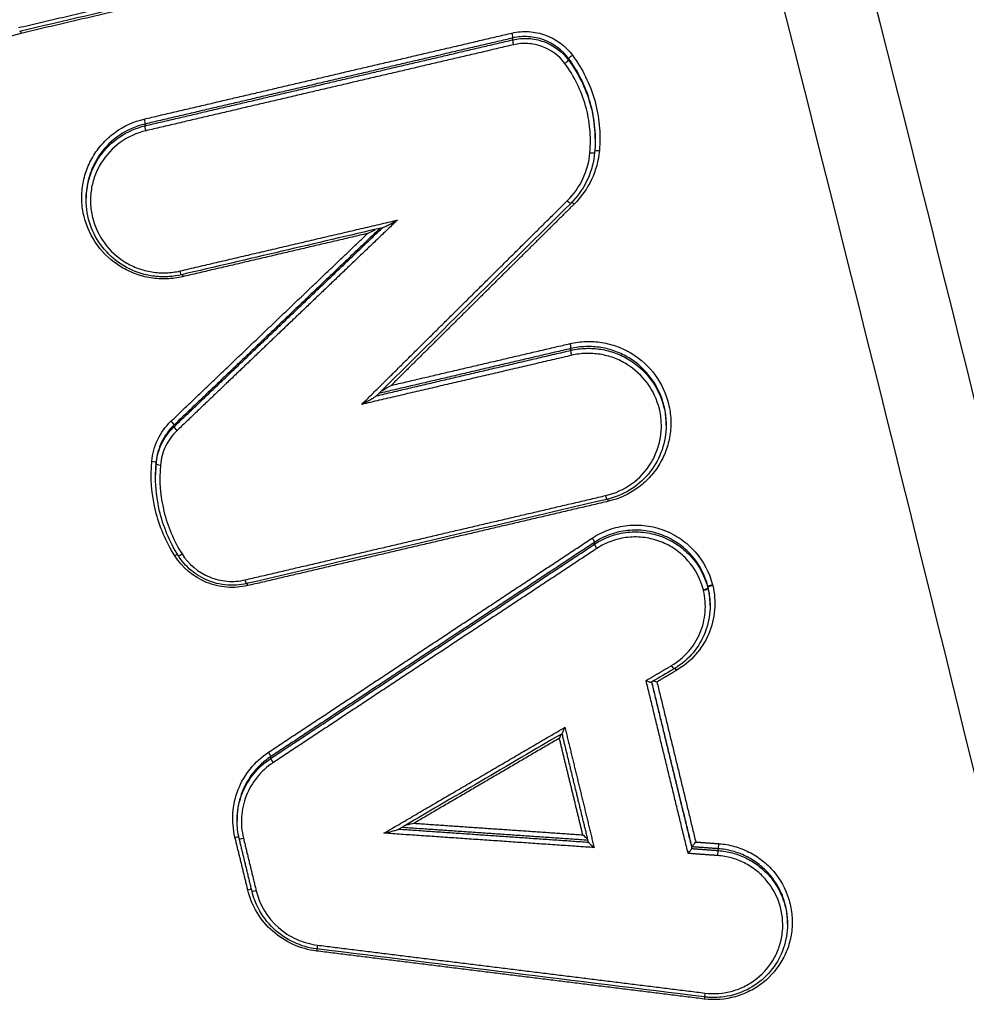
# Model space of a CAD drawing. Units: millimetres. Extents: x -1722 to 1722, y -2583 to 1944.
# Drawn here: x 110 to 131, y -242 to -220 of the extents above; entities that cross this region are included whole.
import ezdxf

# ---------------------------------------------------------------- set-up
doc = ezdxf.new("R2010")
doc.units = ezdxf.units.MM
doc.header["$LTSCALE"] = 20
doc.linetypes.add('HIDDEN', pattern=[9.525, 6.35, -3.175])
for name, color, linetype in [('2d', 230, 'Continuous'), ('EN16630-TrainingSpace', 20, 'HIDDEN'), ('EN16630-TrainingSpace_Hatch', 20, 'HIDDEN')]:
    doc.layers.add(name, color=color, linetype=linetype)

msp = doc.modelspace()

# ---------------------------------------------------------------- hatches: boundary and pattern name
at = {"layer": 'EN16630-TrainingSpace_Hatch'}
h = msp.add_hatch(dxfattribs=at)
h.set_pattern_fill('ANSI31', color=256, scale=100)
h.paths.add_polyline_path([(-1000, -319.495, 1), (1000, -319.495, 1)])

# ---------------------------------------------------------------- linework, layer by layer
at = {"layer": '2d'}
for p, q in [((121.133, -220.521), (121.133, -220.481)), ((122.365, -220.971), (122.365, -220.933)), ((113.013, -222.419), (113.013, -222.38)), ((122.952, -222.708), (122.952, -222.706)), ((111.709, -224.055), (111.709, -224.015)), ((122.415, -227.377), (122.415, -227.338)), ((113.649, -229.067), (113.649, -229.027)), ((124.519, -229.031), (124.519, -228.993)), ((113.254, -229.888), (113.254, -229.848)), ((113.242, -230.149), (113.242, -230.129)), ((122.937, -231.657), (122.937, -231.617)), ((125.443, -232.631), (125.443, -232.593)), ((125.446, -232.644), (125.446, -232.606)), ((125.49, -233.019), (125.49, -232.981)), ((115.786, -236.386), (115.786, -236.347)), ((115.043, -237.765), (115.043, -237.725)), ((125.089, -238.377), (125.089, -238.339)), ((125.672, -238.42), (125.672, -238.381)), ((127.2, -240.049), (127.2, -240.011))]:
    msp.add_line(p, q, dxfattribs=at)
at = {"layer": '2d', "extrusion": (0, 0, -1)}
for centre, major_axis, ratio, start_param, end_param in [((110.266, -220.393), (-0.0228, 0.0974), 0.069258, 0.92156, 1.452677), ((121.157, -220.617), (-0.0227, 0.0974), 0.073075, 4.595165, 6.155619), ((122.445, -220.874), (0.0803, 0.0596), 0.07869, 3.21948, 4.826096), ((113.036, -222.516), (-0.0228, 0.0974), 0.070232, 4.594498, 6.155646), ((123.04, -222.981), (-0.0996, 0.009), 0.133971, 0.251806, 1.603605), ((122.483, -224.162), (-0.0704, 0.0711), 0.123632, 0.763318, 1.50944), ((113.789, -225.611), (-0.0228, 0.0974), 0.070496, 3.141593, 4.59456), ((113.836, -225.765), (-0.0228, 0.0974), 0.070508, 0.92151, 1.45297), ((122.391, -227.241), (-0.0227, 0.0974), 0.073503, 1.453673, 3.014023), ((122.438, -227.474), (-0.0227, 0.0974), 0.073524, 4.59527, 6.155615), ((113.579, -228.956), (-0.0691, 0.0723), 0.120197, 1.504952, 3.047009), ((113.155, -229.839), (-0.0996, 0.0087), 0.133553, 1.600476, 3.130265), ((123.191, -230.57), (-0.0227, 0.0974), 0.073788, 3.141593, 4.595332), ((122.881, -231.535), (-0.0552, 0.0834), 0.109579, 1.486569, 3.03242), ((113.662, -231.924), (0.0846, 0.0533), 0.088798, -1.466119, -0.669996), ((115.228, -232.431), (-0.0228, 0.0974), 0.071, 3.141593, 4.594678), ((125.346, -232.655), (0.0971, 0.024), 0.115956, 0.031314, 1.646446), ((125.349, -232.667), (0.0972, 0.0236), 0.116254, 0.030807, 1.645983), ((124.644, -234.322), (-0.0508, 0.0861), 0.105726, 3.141593, 4.623006), ((115.73, -236.264), (-0.0552, 0.0834), 0.107443, 1.485143, 3.032446), ((114.993, -238.14), (0.0972, 0.0236), 0.117135, -1.499284, -0.426504), ((125.665, -238.519), (0.0073, 0.0997), 0.036427, 4.578623, 6.152497), ((115.47, -239.299), (0.0972, 0.0236), 0.117094, 1.642482, 3.141593), ((116.797, -240.653), (0.0123, 0.0992), 0.026415, 0.936204, 1.435756), ((125.356, -241.711), (0.0123, 0.0992), 0.029481, 0.936383, 1.435378)]:
    msp.add_ellipse(centre, major_axis=major_axis, ratio=ratio, start_param=start_param, end_param=end_param, dxfattribs=at)
at = {"layer": '2d'}
for centre, major_axis, ratio, start_param, end_param in [((121.11, -220.385), (-0.0228, 0.0974), 0.073054, 3.269158, 4.829618), ((122.284, -221.03), (0.0803, 0.0596), 0.078721, 4.598725, 6.205298), ((112.99, -222.283), (-0.0228, 0.0974), 0.070212, 3.269132, 4.830285), ((122.841, -223.001), (-0.0996, 0.009), 0.133965, 1.538055, 3.141593), ((122.341, -224.061), (-0.0704, 0.0711), 0.123599, 1.632185, 3.141593), ((113.718, -229.138), (-0.0691, 0.0723), 0.120236, 0.094584, 1.636602), ((113.354, -229.896), (-0.0996, 0.0087), 0.13356, 0.011328, 1.54104), ((123.238, -230.723), (-0.0227, 0.0974), 0.073799, -1.453742, -0.920387), ((122.993, -231.739), (-0.0552, 0.0834), 0.109616, 0.109173, 1.654998), ((113.831, -231.859), (0.0846, 0.0533), 0.088763, 3.141593, 4.607656), ((115.275, -232.585), (-0.0228, 0.0974), 0.071012, -1.453088, -0.921489), ((125.54, -232.57), (0.0972, 0.0236), 0.116239, 1.495563, 3.1107), ((125.543, -232.582), (0.0972, 0.0236), 0.116239, 1.495547, 3.110786), ((124.747, -234.453), (-0.0508, 0.0861), 0.105754, -1.48143, -0.852944), ((115.841, -236.469), (-0.0552, 0.0834), 0.10748, 0.109147, 1.656425), ((115.187, -238.134), (0.0972, 0.0236), 0.117118, 3.11074, 4.640803), ((125.678, -238.282), (0.0073, 0.0997), 0.036427, 3.272281, 4.846155), ((115.276, -239.305), (0.0972, 0.0236), 0.117111, 0.440855, 1.499184), ((116.821, -240.495), (0.0123, 0.0992), 0.026428, 1.705838, 3.141593), ((125.38, -241.554), (0.0123, 0.0992), 0.029495, 1.706217, 3.141593)]:
    msp.add_ellipse(centre, major_axis=major_axis, ratio=ratio, start_param=start_param, end_param=end_param, dxfattribs=at)
for points, knots in [([(146.715, -295.921), (146.53, -294.045), (146.179, -292.256), (145.441, -288.781), (145.055, -287.079), (143.912, -281.947), (143.146, -278.526), (140.83, -268.269), (139.262, -261.436), (134.447, -240.967), (131.11, -227.358), (120.652, -186.639), (113.02, -159.673), (100.735, -119.451), (96.496, -106.077), (90.986, -89.426), (89.874, -86.099), (88.191, -81.114), (87.628, -79.454), (86.496, -76.135), (85.924, -74.473), (84.196, -69.497), (83.026, -66.184), (81.534, -62.052), (81.234, -61.226), (80.631, -59.575), (80.331, -58.751), (79.403, -56.268), (78.74, -54.603), (77.252, -51.315), (76.432, -49.702), (74.55, -46.587), (73.486, -45.087), (71.056, -42.263), (69.719, -40.965), (66.81, -38.673), (65.264, -37.684), (62.756, -36.401), (61.886, -36.021), (60.183, -35.347), (59.319, -35.04), (56.688, -34.22), (54.903, -33.82), (49.508, -32.906), (45.943, -32.683), (35.352, -32.013), (28.281, -31.68), (15.996, -31.278), (10.777, -31.16), (5.558, -31.095)], [0, 0, 0, 0, 0.015625, 0.015625, 0.03125, 0.03125, 0.0625, 0.0625, 0.125, 0.125, 0.25, 0.25, 0.5, 0.5, 0.625, 0.625, 0.65625, 0.65625, 0.671875, 0.671875, 0.6875, 0.6875, 0.71875, 0.71875, 0.7265625, 0.7265625, 0.734375, 0.734375, 0.75, 0.75, 0.765625, 0.765625, 0.78125, 0.78125, 0.796875, 0.796875, 0.8125, 0.8125, 0.8203125, 0.8203125, 0.828125, 0.828125, 0.84375, 0.84375, 0.875, 0.875, 0.9375, 0.9375, 0.9836297, 0.9836297, 0.9836297, 0.9836297]), ([(0, -33.045), (7.052, -33.081), (14.101, -33.215), (28.197, -33.677), (35.244, -34.008), (45.802, -34.676), (49.314, -34.9), (54.499, -35.778), (56.196, -36.16), (58.673, -36.932), (59.49, -37.222), (61.107, -37.862), (61.902, -38.21), (64.223, -39.396), (65.672, -40.324), (68.359, -42.438), (69.607, -43.647), (71.879, -46.284), (72.879, -47.689), (74.666, -50.644), (75.455, -52.192), (76.897, -55.376), (77.544, -57.001), (78.463, -59.46), (78.763, -60.283), (79.363, -61.928), (79.662, -62.751), (81.148, -66.869), (82.314, -70.17), (84.037, -75.132), (84.607, -76.787), (85.738, -80.103), (86.301, -81.762), (87.982, -86.741), (89.093, -90.064), (94.597, -106.696), (98.832, -120.055), (111.106, -160.239), (118.732, -187.178), (129.186, -227.855), (132.523, -241.454), (137.34, -261.907), (138.909, -268.734), (141.229, -278.986), (141.996, -282.405), (143.142, -287.536), (143.53, -289.244), (144.262, -292.678), (144.6, -294.406), (144.773, -296.167)], [0, 0, 0, 0, 0.062472, 0.062472, 0.124974, 0.124974, 0.156225, 0.156225, 0.171851, 0.171851, 0.179663, 0.179663, 0.187476, 0.187476, 0.203101, 0.203101, 0.218727, 0.218727, 0.234352, 0.234352, 0.249978, 0.249978, 0.265603, 0.265603, 0.273416, 0.273416, 0.281229, 0.281229, 0.31248, 0.31248, 0.328105, 0.328105, 0.343731, 0.343731, 0.374982, 0.374982, 0.499985, 0.499985, 0.749993, 0.749993, 0.874996, 0.874996, 0.937498, 0.937498, 0.968749, 0.968749, 0.984375, 0.984375, 1, 1, 1, 1]), ([(110.27, -220.38), (110.043, -220.433), (109.829, -220.517), (109.429, -220.748), (109.247, -220.892), (109.012, -221.142), (108.939, -221.233), (108.808, -221.422), (108.75, -221.52), (108.599, -221.827), (108.527, -222.049), (108.49, -222.278)], [0, 0, 0, 0, 0.000690705, 0.000690705, 0.001381411, 0.001381411, 0.001726764, 0.001726764, 0.002072116, 0.002072116, 0.002762822, 0.002762822, 0.002762822, 0.002762822]), ([(121.114, -220.372), (121.237, -220.343), (121.361, -220.333), (121.612, -220.348), (121.736, -220.374), (122.089, -220.503), (122.299, -220.658), (122.449, -220.861)], [0, 0, 0, 0, 0.000374531, 0.000374531, 0.000749062, 0.000749062, 0.001498123, 0.001498123, 0.001498123, 0.001498123]), ([(122.365, -220.933), (122.226, -220.746), (122.032, -220.602), (121.707, -220.483), (121.593, -220.459), (121.361, -220.445), (121.247, -220.455), (121.133, -220.481)], [0, 0, 0, 0, 0.00069862, 0.00069862, 0.00104793, 0.00104793, 0.001397239, 0.001397239, 0.001397239, 0.001397239]), ([(121.133, -220.521), (121.247, -220.494), (121.361, -220.484), (121.593, -220.498), (121.707, -220.522), (122.032, -220.641), (122.226, -220.784), (122.365, -220.971)], [0, 0, 0, 0, 0.000345336, 0.000345336, 0.000690672, 0.000690672, 0.001381345, 0.001381345, 0.001381345, 0.001381345]), ([(122.28, -221.043), (122.153, -220.872), (121.975, -220.741), (121.677, -220.632), (121.573, -220.61), (121.361, -220.597), (121.256, -220.606), (121.152, -220.63)], [0, 0, 0, 0, 0.000639572, 0.000639572, 0.000959358, 0.000959358, 0.001279144, 0.001279144, 0.001279144, 0.001279144]), ([(122.836, -223.014), (122.852, -222.839), (122.852, -222.664), (122.819, -222.318), (122.788, -222.148), (122.692, -221.81), (122.629, -221.646), (122.476, -221.334), (122.385, -221.185), (122.28, -221.043)], [0, 0, 0, 0, 0.000531428, 0.000531428, 0.001062857, 0.001062857, 0.001594285, 0.001594285, 0.002125713, 0.002125713, 0.002125713, 0.002125713]), ([(122.952, -222.706), (122.952, -222.614), (122.948, -222.522), (122.923, -222.252), (122.89, -222.076), (122.792, -221.726), (122.726, -221.557), (122.567, -221.234), (122.474, -221.08), (122.365, -220.933)], [0.000269338, 0.000269338, 0.000269338, 0.000269338, 0.00054974, 0.00054974, 0.001099479, 0.001099479, 0.001649219, 0.001649219, 0.002198958, 0.002198958, 0.002198958, 0.002198958]), ([(122.365, -220.971), (122.474, -221.118), (122.567, -221.272), (122.726, -221.595), (122.792, -221.765), (122.89, -222.114), (122.923, -222.29), (122.948, -222.56), (122.952, -222.652), (122.952, -222.744)], [0, 0, 0, 0, 0.000542108, 0.000542108, 0.001084216, 0.001084216, 0.001626324, 0.001626324, 0.001902829, 0.001902829, 0.001902829, 0.001902829]), ([(122.449, -220.861), (122.562, -221.013), (122.659, -221.172), (122.823, -221.505), (122.891, -221.681), (122.993, -222.042), (123.026, -222.224), (123.061, -222.593), (123.061, -222.781), (123.045, -222.968)], [0, 0, 0, 0, 0.000560164, 0.000560164, 0.001120328, 0.001120328, 0.001680492, 0.001680492, 0.002240656, 0.002240656, 0.002240656, 0.002240656]), ([(113.84, -225.752), (113.725, -225.779), (113.608, -225.795), (113.373, -225.803), (113.254, -225.795), (113.02, -225.758), (112.907, -225.728), (112.685, -225.646), (112.577, -225.594), (112.276, -225.41), (112.098, -225.247), (111.821, -224.869), (111.719, -224.65), (111.636, -224.31), (111.619, -224.192), (111.61, -223.958), (111.616, -223.842), (111.653, -223.61), (111.683, -223.495), (111.764, -223.277), (111.815, -223.172), (111.939, -222.971), (112.01, -222.878), (112.169, -222.707), (112.259, -222.629), (112.545, -222.423), (112.762, -222.325), (112.994, -222.27)], [0, 0, 0, 0, 0.000352581, 0.000352581, 0.000705163, 0.000705163, 0.001057744, 0.001057744, 0.001410326, 0.001410326, 0.002115488, 0.002115488, 0.002820651, 0.002820651, 0.003173232, 0.003173232, 0.003525814, 0.003525814, 0.003878395, 0.003878395, 0.004230977, 0.004230977, 0.004583558, 0.004583558, 0.004936139, 0.004936139, 0.005641302, 0.005641302, 0.005641302, 0.005641302]), ([(113.013, -222.38), (112.609, -222.474), (112.25, -222.717), (111.955, -223.136), (111.903, -223.226), (111.819, -223.411), (111.785, -223.507), (111.726, -223.74), (111.709, -223.877), (111.709, -224.015)], [0, 0, 0, 0, 0.001247543, 0.001247543, 0.001559428, 0.001559428, 0.001871314, 0.001871314, 0.002291553, 0.002291553, 0.002291553, 0.002291553]), ([(111.709, -224.055), (111.709, -223.917), (111.726, -223.781), (111.785, -223.547), (111.819, -223.451), (111.903, -223.266), (111.955, -223.176), (112.25, -222.757), (112.609, -222.514), (113.013, -222.419)], [0.003066529, 0.003066529, 0.003066529, 0.003066529, 0.003481095, 0.003481095, 0.00378895, 0.00378895, 0.004096806, 0.004096806, 0.005328227, 0.005328227, 0.005328227, 0.005328227]), ([(113.032, -222.529), (112.826, -222.577), (112.634, -222.665), (112.294, -222.909), (112.15, -223.062), (111.984, -223.33), (111.939, -223.424), (111.867, -223.618), (111.84, -223.72), (111.808, -223.926), (111.802, -224.029), (111.811, -224.237), (111.825, -224.342), (111.899, -224.645), (111.99, -224.839), (112.236, -225.175), (112.394, -225.32), (112.662, -225.484), (112.758, -225.53), (112.955, -225.603), (113.056, -225.629), (113.264, -225.663), (113.37, -225.67), (113.579, -225.662), (113.682, -225.649), (113.785, -225.624)], [0, 0, 0, 0, 0.000635112, 0.000635112, 0.001270223, 0.001270223, 0.001587779, 0.001587779, 0.001905335, 0.001905335, 0.002222891, 0.002222891, 0.002540446, 0.002540446, 0.003175558, 0.003175558, 0.00381067, 0.00381067, 0.004128225, 0.004128225, 0.004445781, 0.004445781, 0.004763337, 0.004763337, 0.005080893, 0.005080893, 0.005080893, 0.005080893]), ([(122.337, -224.074), (122.48, -223.932), (122.594, -223.77), (122.766, -223.407), (122.818, -223.215), (122.836, -223.014)], [0, 0, 0, 0, 0.000599781, 0.000599781, 0.001199562, 0.001199562, 0.001199562, 0.001199562]), ([(122.94, -223.01), (122.922, -223.21), (122.87, -223.409), (122.706, -223.771), (122.594, -223.939), (122.444, -224.099), (122.428, -224.116), (122.412, -224.132)], [0, 0, 0, 0, 0.060602, 0.060602, 0.120181, 0.120181, 0.1270593, 0.1270593, 0.1270593, 0.1270593]), ([(123.045, -222.968), (123.024, -223.191), (122.966, -223.405), (122.775, -223.811), (122.647, -223.991), (122.487, -224.149)], [0, 0, 0, 0, 0.000669891, 0.000669891, 0.001339781, 0.001339781, 0.001339781, 0.001339781]), ([(113.812, -225.709), (113.724, -225.729), (113.635, -225.743), (113.499, -225.753), (113.453, -225.754), (113.372, -225.753), (113.337, -225.752), (113.198, -225.742), (113.095, -225.726), (112.813, -225.653), (112.637, -225.576), (112.326, -225.373), (112.187, -225.245), (111.958, -224.955), (111.867, -224.789), (111.742, -224.436), (111.709, -224.244), (111.709, -224.055)], [0, 0, 0, 0, 0.0270773, 0.0270773, 0.0409468, 0.0409468, 0.0513454, 0.0513454, 0.0826547, 0.0826547, 0.1386989, 0.1386989, 0.1940529, 0.1940529, 0.2497463, 0.2497463, 0.3069375, 0.3069375, 0.3069375, 0.3069375]), ([(118.256, -224.669), (118.26, -224.669), (118.271, -224.664), (118.294, -224.653), (118.308, -224.646), (118.349, -224.626), (118.378, -224.611), (118.465, -224.566), (118.523, -224.535), (118.583, -224.502)], [0.0000091269, 0.0000091269, 0.0000091269, 0.0000091269, 0.000051253, 0.000051253, 0.000102506, 0.000102506, 0.000205012, 0.000205012, 0.0004100239, 0.0004100239, 0.0004100239, 0.0004100239]), ([(122.396, -227.228), (122.512, -227.201), (122.628, -227.186), (122.863, -227.178), (122.982, -227.185), (123.216, -227.223), (123.329, -227.253), (123.551, -227.335), (123.659, -227.387), (123.96, -227.571), (124.138, -227.735), (124.415, -228.113), (124.517, -228.331), (124.6, -228.672), (124.617, -228.79), (124.627, -229.024), (124.62, -229.14), (124.583, -229.371), (124.553, -229.486), (124.472, -229.705), (124.421, -229.81), (124.297, -230.01), (124.226, -230.103), (124.067, -230.274), (123.978, -230.352), (123.691, -230.558), (123.474, -230.656), (123.243, -230.71)], [0, 0, 0, 0, 0.000352611, 0.000352611, 0.000705221, 0.000705221, 0.001057832, 0.001057832, 0.001410442, 0.001410442, 0.002115663, 0.002115663, 0.002820884, 0.002820884, 0.003173495, 0.003173495, 0.003526105, 0.003526105, 0.003878716, 0.003878716, 0.004231326, 0.004231326, 0.004583937, 0.004583937, 0.004936547, 0.004936547, 0.005641768, 0.005641768, 0.005641768, 0.005641768]), ([(124.519, -228.993), (124.519, -228.97), (124.518, -228.947), (124.513, -228.813), (124.497, -228.702), (124.418, -228.38), (124.322, -228.174), (124.06, -227.817), (123.892, -227.662), (123.608, -227.488), (123.506, -227.438), (123.297, -227.361), (123.189, -227.333), (122.969, -227.297), (122.856, -227.29), (122.634, -227.298), (122.524, -227.312), (122.415, -227.338)], [0.002291373, 0.002291373, 0.002291373, 0.002291373, 0.002361856, 0.002361856, 0.002699264, 0.002699264, 0.00337408, 0.00337408, 0.004048896, 0.004048896, 0.004386304, 0.004386304, 0.004723712, 0.004723712, 0.00506112, 0.00506112, 0.005398528, 0.005398528, 0.005398528, 0.005398528]), ([(122.415, -227.377), (122.524, -227.352), (122.634, -227.337), (122.856, -227.329), (122.969, -227.336), (123.189, -227.372), (123.297, -227.4), (123.506, -227.477), (123.608, -227.527), (123.892, -227.701), (124.06, -227.855), (124.322, -228.212), (124.418, -228.418), (124.497, -228.74), (124.513, -228.851), (124.518, -228.985), (124.519, -229.008), (124.519, -229.031)], [0, 0, 0, 0, 0.000333038, 0.000333038, 0.000666076, 0.000666076, 0.000999114, 0.000999114, 0.001332152, 0.001332152, 0.001998228, 0.001998228, 0.002664304, 0.002664304, 0.002997342, 0.002997342, 0.003067126, 0.003067126, 0.003067126, 0.003067126]), ([(123.187, -230.583), (123.393, -230.535), (123.585, -230.447), (123.925, -230.203), (124.069, -230.049), (124.235, -229.782), (124.28, -229.688), (124.352, -229.494), (124.379, -229.392), (124.411, -229.186), (124.417, -229.083), (124.408, -228.875), (124.394, -228.77), (124.32, -228.467), (124.229, -228.273), (123.983, -227.937), (123.825, -227.791), (123.557, -227.628), (123.461, -227.581), (123.264, -227.508), (123.163, -227.482), (122.955, -227.448), (122.849, -227.442), (122.64, -227.449), (122.537, -227.463), (122.434, -227.487)], [0, 0, 0, 0, 0.000635164, 0.000635164, 0.001270327, 0.001270327, 0.001587909, 0.001587909, 0.001905491, 0.001905491, 0.002223073, 0.002223073, 0.002540655, 0.002540655, 0.003175818, 0.003175818, 0.003810982, 0.003810982, 0.004128564, 0.004128564, 0.004446146, 0.004446146, 0.004763727, 0.004763727, 0.005081309, 0.005081309, 0.005081309, 0.005081309]), ([(118.229, -228.274), (118.244, -228.265), (118.259, -228.256), (118.331, -228.215), (118.388, -228.183), (118.446, -228.151)], [0.0001479749, 0.0001479749, 0.0001479749, 0.0001479749, 0.0002003464, 0.0002003464, 0.0004006929, 0.0004006929, 0.0004006929, 0.0004006929]), ([(117.796, -228.57), (117.854, -228.539), (117.911, -228.506), (117.997, -228.457), (118.026, -228.441), (118.067, -228.416), (118.081, -228.408), (118.105, -228.393), (118.117, -228.385), (118.12, -228.382)], [-0.0000027651, -0.0000027651, -0.0000027651, -0.0000027651, 0.0001947545, 0.0001947545, 0.0002935143, 0.0002935143, 0.0003428942, 0.0003428942, 0.0003870591, 0.0003870591, 0.0003870591, 0.0003870591]), ([(113.159, -229.826), (113.173, -229.658), (113.218, -229.497), (113.363, -229.195), (113.461, -229.059), (113.583, -228.943)], [0, 0, 0, 0, 0.000502699, 0.000502699, 0.001005398, 0.001005398, 0.001005398, 0.001005398]), ([(113.649, -229.027), (113.535, -229.135), (113.444, -229.261), (113.309, -229.542), (113.268, -229.692), (113.254, -229.848)], [0, 0, 0, 0, 0.0004737524, 0.0004737524, 0.0009475047, 0.0009475047, 0.0009475047, 0.0009475047]), ([(113.254, -229.888), (113.268, -229.732), (113.309, -229.582), (113.444, -229.301), (113.535, -229.175), (113.649, -229.067)], [0, 0, 0, 0, 0.0004671036, 0.0004671036, 0.0009342072, 0.0009342072, 0.0009342072, 0.0009342072]), ([(124.519, -229.031), (124.519, -229.214), (124.488, -229.398), (124.37, -229.744), (124.282, -229.909), (124.058, -230.199), (123.921, -230.326), (123.615, -230.53), (123.442, -230.607), (123.247, -230.659), (123.231, -230.663), (123.214, -230.667)], [0, 0, 0, 0, 0.0551159, 0.0551159, 0.1104342, 0.1104342, 0.1656895, 0.1656895, 0.2211711, 0.2211711, 0.2263516, 0.2263516, 0.2263516, 0.2263516]), ([(113.714, -229.151), (113.61, -229.251), (113.525, -229.367), (113.4, -229.627), (113.362, -229.765), (113.35, -229.91)], [0, 0, 0, 0, 0.0004376506, 0.0004376506, 0.0008753012, 0.0008753012, 0.0008753012, 0.0008753012]), ([(113.666, -231.911), (113.469, -231.599), (113.328, -231.266), (113.155, -230.554), (113.127, -230.191), (113.159, -229.826)], [0, 0, 0, 0, 0.001093316, 0.001093316, 0.002186631, 0.002186631, 0.002186631, 0.002186631]), ([(113.35, -229.91), (113.32, -230.253), (113.346, -230.595), (113.509, -231.264), (113.642, -231.579), (113.827, -231.872)], [0, 0, 0, 0, 0.001031439, 0.001031439, 0.002062878, 0.002062878, 0.002062878, 0.002062878]), ([(113.746, -231.912), (113.552, -231.603), (113.408, -231.258), (113.27, -230.664), (113.242, -230.417), (113.242, -230.172)], [0, 0, 0, 0, 0.1098719, 0.1098719, 0.1840026, 0.1840026, 0.1840026, 0.1840026]), ([(122.886, -231.522), (123.002, -231.445), (123.126, -231.383), (123.387, -231.29), (123.525, -231.258), (123.8, -231.229), (123.94, -231.231), (124.217, -231.268), (124.351, -231.302), (124.612, -231.403), (124.736, -231.47), (124.963, -231.628), (125.069, -231.722), (125.345, -232.034), (125.478, -232.286), (125.545, -232.557)], [0, 0, 0, 0, 0.00041583, 0.00041583, 0.000831661, 0.000831661, 0.001247491, 0.001247491, 0.001663321, 0.001663321, 0.002079151, 0.002079151, 0.002494982, 0.002494982, 0.003326642, 0.003326642, 0.003326642, 0.003326642]), ([(125.443, -232.593), (125.38, -232.338), (125.254, -232.1), (124.995, -231.806), (124.895, -231.718), (124.681, -231.569), (124.563, -231.506), (124.318, -231.411), (124.192, -231.378), (123.931, -231.343), (123.798, -231.342), (123.539, -231.369), (123.409, -231.398), (123.163, -231.486), (123.047, -231.544), (122.937, -231.617)], [0, 0, 0, 0, 0.000789649, 0.000789649, 0.001184473, 0.001184473, 0.001579297, 0.001579297, 0.001974121, 0.001974121, 0.002368946, 0.002368946, 0.00276377, 0.00276377, 0.003158594, 0.003158594, 0.003158594, 0.003158594]), ([(122.937, -231.657), (123.047, -231.584), (123.163, -231.526), (123.409, -231.438), (123.539, -231.408), (123.798, -231.381), (123.931, -231.382), (124.192, -231.417), (124.318, -231.45), (124.564, -231.545), (124.681, -231.607), (124.895, -231.756), (124.995, -231.845), (125.254, -232.139), (125.38, -232.376), (125.443, -232.631)], [0, 0, 0, 0, 0.000391823, 0.000391823, 0.000783646, 0.000783646, 0.001175469, 0.001175469, 0.001567292, 0.001567292, 0.001959115, 0.001959115, 0.002350938, 0.002350938, 0.003134584, 0.003134584, 0.003134584, 0.003134584]), ([(125.341, -232.668), (125.282, -232.428), (125.164, -232.205), (124.92, -231.929), (124.827, -231.846), (124.626, -231.706), (124.516, -231.647), (124.285, -231.558), (124.167, -231.528), (123.922, -231.495), (123.797, -231.493), (123.554, -231.519), (123.432, -231.547), (123.201, -231.629), (123.092, -231.684), (122.989, -231.752)], [0, 0, 0, 0, 0.000741374, 0.000741374, 0.001112062, 0.001112062, 0.001482749, 0.001482749, 0.001853436, 0.001853436, 0.002224123, 0.002224123, 0.00259481, 0.00259481, 0.002965497, 0.002965497, 0.002965497, 0.002965497]), ([(115.279, -232.572), (115.127, -232.607), (114.973, -232.619), (114.663, -232.594), (114.511, -232.558), (114.08, -232.382), (113.832, -232.175), (113.666, -231.911)], [0, 0, 0, 0, 0.000462751, 0.000462751, 0.000925503, 0.000925503, 0.001851005, 0.001851005, 0.001851005, 0.001851005]), ([(115.25, -232.528), (115.179, -232.545), (115.106, -232.556), (114.996, -232.564), (114.958, -232.565), (114.893, -232.564), (114.865, -232.563), (114.752, -232.556), (114.668, -232.542), (114.436, -232.484), (114.292, -232.42), (114.038, -232.253), (113.925, -232.15), (113.801, -231.994), (113.773, -231.954), (113.746, -231.912)], [0, 0, 0, 0, 0.0219904, 0.0219904, 0.0332492, 0.0332492, 0.0416905, 0.0416905, 0.0671032, 0.0671032, 0.1132901, 0.1132901, 0.1582141, 0.1582141, 0.1730414, 0.1730414, 0.1730414, 0.1730414]), ([(113.827, -231.872), (113.971, -232.1), (114.186, -232.279), (114.559, -232.432), (114.69, -232.463), (114.959, -232.485), (115.092, -232.475), (115.223, -232.444)], [0, 0, 0, 0, 0.000807237, 0.000807237, 0.001210855, 0.001210855, 0.001614473, 0.001614473, 0.001614473, 0.001614473]), ([(125.548, -232.569), (125.591, -232.748), (125.604, -232.928), (125.574, -233.291), (125.53, -233.467), (125.317, -233.969), (125.068, -234.254), (124.752, -234.44)], [0, 0, 0, 0, 0.000545898, 0.000545898, 0.001091797, 0.001091797, 0.002183594, 0.002183594, 0.002183594, 0.002183594]), ([(124.64, -234.335), (124.92, -234.17), (125.14, -233.918), (125.329, -233.474), (125.367, -233.318), (125.394, -232.997), (125.382, -232.838), (125.344, -232.68)], [0, 0, 0, 0, 0.000971982, 0.000971982, 0.001457972, 0.001457972, 0.001943963, 0.001943963, 0.001943963, 0.001943963]), ([(125.49, -233.012), (125.491, -233.188), (125.462, -233.367), (125.349, -233.701), (125.263, -233.861), (125.049, -234.14), (124.917, -234.263), (124.747, -234.377), (124.721, -234.393), (124.695, -234.408)], [0, 0, 0, 0, 0.0533792, 0.0533792, 0.1068065, 0.1068065, 0.15971, 0.15971, 0.1687662, 0.1687662, 0.1687662, 0.1687662]), ([(124.077, -234.667), (124.077, -234.668), (124.078, -234.668), (124.079, -234.668), (124.081, -234.669), (124.084, -234.671), (124.087, -234.672), (124.101, -234.677), (124.114, -234.682), (124.126, -234.687), (124.137, -234.691), (124.147, -234.694), (124.156, -234.697), (124.164, -234.699), (124.171, -234.701), (124.177, -234.702), (124.183, -234.704), (124.187, -234.704), (124.19, -234.704), (124.192, -234.704), (124.194, -234.704), (124.195, -234.703)], [-0.0000020474, -0.0000020474, -0.0000020474, -0.0000020474, 0, 0, 0, 0.0000095853, 0.0000095853, 0.0000095853, 0.000052989, 0.000052989, 0.000052989, 0.0000892114, 0.0000892114, 0.0000892114, 0.0001198412, 0.0001198412, 0.0001198412, 0.0001486617, 0.0001486617, 0.0001486617, 0.000166271, 0.000166271, 0.000166271, 0.000166271]), ([(124.247, -234.673), (124.253, -234.675), (124.259, -234.677), (124.265, -234.679), (124.277, -234.683), (124.291, -234.689), (124.304, -234.694), (124.307, -234.695), (124.31, -234.696), (124.313, -234.698), (124.313, -234.698), (124.314, -234.698), (124.315, -234.698)], [0.0001023777, 0.0001023777, 0.0001023777, 0.0001023777, 0.00012332903, 0.00012332903, 0.00012332903, 0.00016627816, 0.00016627816, 0.00016627816, 0.00017577131, 0.00017577131, 0.00017577131, 0.00017781876, 0.00017781876, 0.00017781876, 0.00017781876]), ([(122.222, -235.84), (122.222, -235.84), (122.233, -235.815), (122.256, -235.762), (122.269, -235.731), (122.283, -235.699)], [0.0000046641, 0.0000046641, 0.0000046641, 0.0000046641, 0.0001045011, 0.0001045011, 0.0002090023, 0.0002090023, 0.0002090023, 0.0002090023]), ([(114.997, -238.127), (114.954, -237.951), (114.939, -237.774), (114.963, -237.416), (115.002, -237.24), (115.198, -236.742), (115.432, -236.451), (115.734, -236.251)], [0, 0, 0, 0, 0.000538195, 0.000538195, 0.00107639, 0.00107639, 0.002152779, 0.002152779, 0.002152779, 0.002152779]), ([(115.786, -236.347), (115.501, -236.535), (115.28, -236.809), (115.095, -237.28), (115.058, -237.445), (115.044, -237.651), (115.043, -237.688), (115.043, -237.725)], [0, 0, 0, 0, 0.001025212, 0.001025212, 0.001537818, 0.001537818, 0.001649987, 0.001649987, 0.001649987, 0.001649987]), ([(115.043, -237.765), (115.043, -237.729), (115.044, -237.692), (115.058, -237.486), (115.095, -237.32), (115.28, -236.849), (115.501, -236.575), (115.786, -236.386)], [0.000396825, 0.000396825, 0.000396825, 0.000396825, 0.000507962, 0.000507962, 0.001015923, 0.001015923, 0.002031846, 0.002031846, 0.002031846, 0.002031846]), ([(115.837, -236.482), (115.569, -236.659), (115.361, -236.917), (115.188, -237.36), (115.153, -237.515), (115.131, -237.833), (115.145, -237.991), (115.183, -238.147)], [0, 0, 0, 0, 0.000964193, 0.000964193, 0.001446289, 0.001446289, 0.001928385, 0.001928385, 0.001928385, 0.001928385]), ([(118.287, -238.037), (118.346, -238.023), (118.406, -238.008), (118.495, -237.985), (118.525, -237.978), (118.567, -237.966), (118.581, -237.961), (118.604, -237.954), (118.614, -237.951), (118.618, -237.948)], [-0.0000026608, -0.0000026608, -0.0000026608, -0.0000026608, 0.000181179, 0.000181179, 0.0002730989, 0.0002730989, 0.0003190589, 0.0003190589, 0.0003556123, 0.0003556123, 0.0003556123, 0.0003556123]), ([(118.952, -237.818), (118.893, -237.832), (118.833, -237.846), (118.769, -237.863), (118.765, -237.864), (118.76, -237.865)], [-0.0000026609, -0.0000026609, -0.0000026609, -0.0000026609, 0.0001811869, 0.0001811869, 0.0001951472, 0.0001951472, 0.0001951472, 0.0001951472]), ([(122.679, -238.074), (122.706, -238.097), (122.733, -238.12), (122.769, -238.154), (122.781, -238.165), (122.789, -238.175)], [-0.0000020465, -0.0000020465, -0.0000020465, -0.0000020465, 0.0001028949, 0.0001028949, 0.0001560408, 0.0001560408, 0.0001560408, 0.0001560408]), ([(122.804, -238.235), (122.804, -238.242), (122.828, -238.266), (122.875, -238.31), (122.902, -238.334), (122.929, -238.356)], [0, 0, 0, 0, 0.0001045305, 0.0001045305, 0.000209061, 0.000209061, 0.000209061, 0.000209061]), ([(125.089, -238.338), (125.09, -238.337), (125.091, -238.334), (125.094, -238.331), (125.096, -238.327), (125.1, -238.322), (125.104, -238.317), (125.108, -238.311), (125.114, -238.304), (125.119, -238.297), (125.126, -238.289), (125.133, -238.28), (125.141, -238.271), (125.15, -238.26), (125.159, -238.248), (125.169, -238.237), (125.17, -238.236), (125.171, -238.235), (125.172, -238.233), (125.173, -238.233), (125.173, -238.232), (125.174, -238.232)], [0, 0, 0, 0, 0.0000288518, 0.0000288518, 0.0000288518, 0.000057554, 0.000057554, 0.000057554, 0.0000882241, 0.0000882241, 0.0000882241, 0.0001246075, 0.0001246075, 0.0001246075, 0.0001681524, 0.0001681524, 0.0001681524, 0.0001737449, 0.0001737449, 0.0001737449, 0.0001757926, 0.0001757926, 0.0001757926, 0.0001757926]), ([(125.005, -238.484), (125.005, -238.483), (125.006, -238.483), (125.006, -238.482), (125.007, -238.481), (125.008, -238.48), (125.01, -238.478), (125.019, -238.467), (125.029, -238.456), (125.038, -238.445), (125.045, -238.436), (125.053, -238.427), (125.059, -238.418), (125.065, -238.411), (125.07, -238.404), (125.074, -238.399), (125.079, -238.393), (125.082, -238.388), (125.085, -238.385), (125.087, -238.381), (125.089, -238.379), (125.089, -238.377)], [-0.0000020477, -0.0000020477, -0.0000020477, -0.0000020477, 0, 0, 0, 0.0000056527, 0.0000056527, 0.0000056527, 0.0000496747, 0.0000496747, 0.0000496747, 0.0000864562, 0.0000864562, 0.0000864562, 0.0001174618, 0.0001174618, 0.0001174618, 0.0001464781, 0.0001464781, 0.0001464781, 0.0001756456, 0.0001756456, 0.0001756456, 0.0001756456]), ([(125.683, -238.269), (125.799, -238.277), (125.913, -238.297), (126.135, -238.358), (126.245, -238.401), (126.451, -238.505), (126.548, -238.567), (126.73, -238.709), (126.815, -238.791), (127.039, -239.053), (127.154, -239.259), (127.258, -239.586), (127.282, -239.7), (127.307, -239.929), (127.308, -240.043), (127.287, -240.271), (127.264, -240.385), (127.198, -240.604), (127.154, -240.709), (126.989, -241.013), (126.84, -241.191), (126.569, -241.406), (126.473, -241.468), (126.268, -241.573), (126.159, -241.616), (125.827, -241.709), (125.592, -241.727), (125.361, -241.698)], [0, 0, 0, 0, 0.000345323, 0.000345323, 0.000690647, 0.000690647, 0.00103597, 0.00103597, 0.001381294, 0.001381294, 0.002071941, 0.002071941, 0.002417264, 0.002417264, 0.002762588, 0.002762588, 0.003107911, 0.003107911, 0.003453235, 0.003453235, 0.004143882, 0.004143882, 0.004489205, 0.004489205, 0.004834529, 0.004834529, 0.005525176, 0.005525176, 0.005525176, 0.005525176]), ([(127.2, -240.011), (127.2, -239.822), (127.166, -239.63), (127.064, -239.355), (127.018, -239.259), (126.91, -239.08), (126.847, -238.997), (126.707, -238.842), (126.628, -238.77), (126.46, -238.644), (126.371, -238.59), (126.182, -238.498), (126.082, -238.46), (125.881, -238.406), (125.777, -238.388), (125.672, -238.381)], [0.002785659, 0.002785659, 0.002785659, 0.002785659, 0.003364286, 0.003364286, 0.003681311, 0.003681311, 0.003998336, 0.003998336, 0.004315361, 0.004315361, 0.004632386, 0.004632386, 0.004949411, 0.004949411, 0.005266436, 0.005266436, 0.005266436, 0.005266436]), ([(125.672, -238.42), (125.777, -238.427), (125.881, -238.445), (126.082, -238.499), (126.182, -238.536), (126.371, -238.629), (126.46, -238.683), (126.628, -238.808), (126.707, -238.88), (126.847, -239.035), (126.91, -239.119), (127.018, -239.298), (127.064, -239.393), (127.166, -239.669), (127.2, -239.86), (127.2, -240.05)], [0, 0, 0, 0, 0.000313445, 0.000313445, 0.000626889, 0.000626889, 0.000940334, 0.000940334, 0.001253779, 0.001253779, 0.001567223, 0.001567223, 0.001880668, 0.001880668, 0.002453543, 0.002453543, 0.002453543, 0.002453543]), ([(125.375, -241.567), (125.58, -241.592), (125.788, -241.576), (126.082, -241.494), (126.178, -241.456), (126.359, -241.363), (126.444, -241.308), (126.684, -241.118), (126.816, -240.96), (126.962, -240.691), (127.001, -240.598), (127.059, -240.405), (127.079, -240.303), (127.108, -240.001), (127.085, -239.794), (126.962, -239.408), (126.86, -239.226), (126.662, -238.994), (126.587, -238.922), (126.426, -238.796), (126.34, -238.741), (126.157, -238.649), (126.06, -238.611), (125.864, -238.557), (125.763, -238.539), (125.66, -238.532)], [0, 0, 0, 0, 0.000618076, 0.000618076, 0.000927114, 0.000927114, 0.001236152, 0.001236152, 0.001854228, 0.001854228, 0.002163267, 0.002163267, 0.002472305, 0.002472305, 0.003090381, 0.003090381, 0.003708457, 0.003708457, 0.004017495, 0.004017495, 0.004326533, 0.004326533, 0.004635571, 0.004635571, 0.004944609, 0.004944609, 0.004944609, 0.004944609]), ([(116.801, -240.64), (116.621, -240.617), (116.448, -240.569), (116.118, -240.42), (115.965, -240.322), (115.561, -239.964), (115.366, -239.644), (115.28, -239.292)], [0, 0, 0, 0, 0.000538363, 0.000538363, 0.001076727, 0.001076727, 0.002153454, 0.002153454, 0.002153454, 0.002153454]), ([(116.808, -240.594), (116.631, -240.573), (116.456, -240.522), (116.129, -240.368), (115.974, -240.262), (115.712, -240.01), (115.599, -239.861), (115.453, -239.581), (115.405, -239.454), (115.373, -239.323)], [0, 0, 0, 0, 0.0534812, 0.0534812, 0.1082956, 0.1082956, 0.1629055, 0.1629055, 0.2035003, 0.2035003, 0.2035003, 0.2035003]), ([(115.466, -239.312), (115.542, -239.624), (115.715, -239.908), (116.074, -240.226), (116.21, -240.313), (116.503, -240.445), (116.656, -240.488), (116.816, -240.508)], [0, 0, 0, 0, 0.000964566, 0.000964566, 0.001446849, 0.001446849, 0.001929132, 0.001929132, 0.001929132, 0.001929132]), ([(127.2, -240.05), (127.2, -240.226), (127.17, -240.403), (127.057, -240.735), (126.972, -240.894), (126.757, -241.172), (126.625, -241.295), (126.331, -241.49), (126.166, -241.564), (125.91, -241.633), (125.823, -241.648), (125.675, -241.663), (125.613, -241.666), (125.522, -241.665), (125.491, -241.664), (125.429, -241.66), (125.398, -241.657), (125.367, -241.653)], [0, 0, 0, 0, 0.0530583, 0.0530583, 0.1060875, 0.1060875, 0.1592501, 0.1592501, 0.2125171, 0.2125171, 0.2389201, 0.2389201, 0.2572455, 0.2572455, 0.2665149, 0.2665149, 0.2758142, 0.2758142, 0.2758142, 0.2758142])]:
    msp.add_open_spline(points, degree=3, knots=knots, dxfattribs=at)
for points, weights in [([(110.215, -220.252), (112.152, -219.798), (114.089, -219.345), (116.026, -218.892)], [1, 0.999999627052, 0.999999627052, 1]), ([(116.082, -219.02), (114.144, -219.473), (112.207, -219.926), (110.27, -220.38)], [1, 0.999999627133, 0.999999627133, 1]), ([(112.994, -222.27), (115.701, -221.637), (118.407, -221.004), (121.114, -220.372)], [1, 0.999999272052, 0.999999272052, 1]), ([(121.133, -220.481), (118.427, -221.114), (115.72, -221.746), (113.013, -222.38)], [1, 0.999999272052, 0.999999272052, 1]), ([(113.013, -222.419), (115.72, -221.786), (118.427, -221.153), (121.133, -220.521)], [1, 0.999999271892, 0.999999271892, 1]), ([(121.152, -220.63), (118.446, -221.262), (115.739, -221.895), (113.032, -222.529)], [1, 0.999999271892, 0.999999271892, 1]), ([(117.796, -228.57), (119.31, -227.071), (120.823, -225.572), (122.337, -224.074)], [1, 0.999999772315, 0.999999772315, 1]), ([(122.487, -224.149), (121.14, -225.483), (119.793, -226.817), (118.446, -228.151)], [1, 0.999999819675, 0.999999819675, 1]), ([(118.583, -224.502), (116.96, -226.052), (115.337, -227.601), (113.714, -229.151)], [1, 0.999999738208, 0.999999738208, 1]), ([(113.785, -225.624), (115.385, -225.25), (116.984, -224.876), (118.583, -224.502)], [1, 0.999999745781, 0.999999745781, 1]), ([(113.649, -229.067), (115.184, -227.601), (116.719, -226.135), (118.255, -224.669)], [1, 0.999999765753, 0.999999765753, 1]), ([(118.199, -224.683), (116.682, -226.131), (115.166, -227.579), (113.649, -229.027)], [0.999999991596, 0.999999765862, 0.999999768664, 1]), ([(113.583, -228.943), (115.031, -227.56), (116.478, -226.178), (117.926, -224.797)], [1, 0.999999791834, 0.999999791834, 1]), ([(117.926, -224.797), (116.564, -225.115), (115.202, -225.434), (113.84, -225.752)], [1, 0.999999815747, 0.999999815747, 1]), ([(118.121, -228.381), (119.552, -228.046), (120.984, -227.711), (122.415, -227.377)], [1, 0.999999796397, 0.999999796397, 1]), ([(122.415, -227.338), (121.001, -227.668), (119.587, -227.998), (118.173, -228.329)], [1, 0.99999979894, 0.9999997965, 0.999999992681]), ([(118.446, -228.151), (119.763, -227.843), (121.079, -227.536), (122.396, -227.228)], [1, 0.999999827765, 0.999999827765, 1]), ([(122.434, -227.487), (120.888, -227.848), (119.342, -228.209), (117.796, -228.57)], [1, 0.999999762482, 0.999999762482, 1]), ([(115.223, -232.444), (117.878, -231.823), (120.532, -231.203), (123.187, -230.583)], [1, 0.999999299672, 0.999999299672, 1]), ([(123.243, -230.71), (120.588, -231.33), (117.934, -231.951), (115.279, -232.572)], [1, 0.999999299824, 0.999999299824, 1]), ([(115.734, -236.251), (118.118, -234.674), (120.502, -233.098), (122.886, -231.522)], [1, 0.999999435303, 0.999999435303, 1]), ([(122.937, -231.617), (120.553, -233.193), (118.17, -234.77), (115.786, -236.347)], [1, 0.999999435303, 0.999999435303, 1]), ([(115.786, -236.386), (118.17, -234.809), (120.553, -233.233), (122.937, -231.657)], [1, 0.999999435178, 0.999999435178, 1]), ([(122.989, -231.752), (120.605, -233.328), (118.221, -234.905), (115.837, -236.482)], [1, 0.999999435178, 0.999999435178, 1]), ([(124.077, -234.667), (124.264, -234.557), (124.452, -234.446), (124.64, -234.335)], [1, 0.999999996495, 0.999999996495, 1]), ([(124.752, -234.44), (124.606, -234.526), (124.46, -234.612), (124.315, -234.698)], [1, 0.999999997887, 0.999999997887, 1]), ([(125.005, -238.484), (124.695, -237.212), (124.386, -235.94), (124.077, -234.667)], [1, 0.999999990485, 0.999999990485, 1]), ([(124.196, -234.702), (124.493, -235.927), (124.791, -237.152), (125.089, -238.377)], [1, 0.999999991179, 0.999999991179, 1]), ([(125.089, -238.339), (124.794, -237.125), (124.499, -235.912), (124.204, -234.698)], [1, 0.999999991263, 0.999999991182, 0.999999999756]), ([(124.315, -234.698), (124.601, -235.876), (124.887, -237.054), (125.174, -238.232)], [1, 0.999999991848, 0.999999991848, 1]), ([(118.287, -238.037), (119.619, -237.257), (120.951, -236.478), (122.283, -235.699)], [1, 0.999999823662, 0.999999823662, 1]), ([(122.804, -238.235), (122.61, -237.437), (122.416, -236.638), (122.222, -235.84)], [1, 0.999999996252, 0.999999996252, 1]), ([(122.283, -235.699), (122.498, -236.585), (122.713, -237.47), (122.929, -238.356)], [1, 0.999999995389, 0.999999995389, 1]), ([(122.161, -235.941), (121.091, -236.567), (120.022, -237.192), (118.952, -237.818)], [1, 0.999999886354, 0.999999886354, 1]), ([(122.679, -238.074), (122.507, -237.363), (122.334, -236.652), (122.161, -235.941)], [1, 0.999999997028, 0.999999997028, 1]), ([(118.619, -237.947), (120.014, -238.043), (121.409, -238.139), (122.804, -238.235)], [1, 0.999999806617, 0.999999806617, 1]), ([(122.794, -238.195), (121.423, -238.1), (120.052, -238.006), (118.68, -237.912)], [0.999999998641, 0.99999980945, 0.999999807146, 0.999999991729]), ([(118.952, -237.818), (120.195, -237.903), (121.437, -237.989), (122.679, -238.074)], [1, 0.999999846628, 0.999999846628, 1]), ([(115.28, -239.292), (115.186, -238.904), (115.091, -238.515), (114.997, -238.127)], [1, 0.999999999113, 0.999999999113, 1]), ([(115.373, -239.322), (115.279, -238.934), (115.184, -238.545), (115.09, -238.157)], [1, 0.999999999113, 0.999999999113, 1]), ([(115.183, -238.147), (115.277, -238.535), (115.372, -238.924), (115.466, -239.312)], [1, 0.999999999113, 0.999999999113, 1]), ([(122.929, -238.356), (121.381, -238.249), (119.834, -238.143), (118.287, -238.037)], [1, 0.999999762021, 0.999999762021, 1]), ([(125.174, -238.232), (125.344, -238.244), (125.513, -238.256), (125.683, -238.269)], [1, 0.999999997136, 0.999999997136, 1]), ([(125.672, -238.381), (125.478, -238.367), (125.283, -238.352), (125.089, -238.338)], [1, 0.999999996254, 0.999999996254, 1]), ([(125.089, -238.377), (125.283, -238.391), (125.478, -238.406), (125.672, -238.42)], [1, 0.999999996251, 0.999999996251, 1]), ([(125.66, -238.532), (125.442, -238.516), (125.223, -238.5), (125.005, -238.484)], [1, 0.999999995251, 0.999999995251, 1]), ([(125.361, -241.698), (122.508, -241.345), (119.655, -240.992), (116.801, -240.64)], [1, 0.999999191126, 0.999999191126, 1]), ([(116.816, -240.508), (119.669, -240.861), (122.522, -241.213), (125.375, -241.567)], [1, 0.999999190948, 0.999999190948, 1])]:
    msp.add_rational_spline(points, weights, degree=3, dxfattribs=at)
for points in [[(116.053, -218.976), (114.116, -219.429), (112.179, -219.883), (110.241, -220.336)], [(122.952, -222.744), (122.952, -222.833), (122.948, -222.921), (122.94, -223.01)], [(122.412, -224.132), (120.981, -225.548), (119.551, -226.965), (118.12, -228.382)], [(118.256, -224.669), (116.775, -225.016), (115.294, -225.362), (113.812, -225.709)], [(117.926, -224.797), (117.982, -224.766), (118.039, -224.736), (118.094, -224.707)], [(113.254, -229.848), (113.246, -229.942), (113.242, -230.036), (113.242, -230.129)], [(113.242, -230.17), (113.242, -230.076), (113.246, -229.982), (113.254, -229.888)], [(113.242, -230.172), (113.242, -230.171), (113.242, -230.17), (113.242, -230.17)], [(123.214, -230.667), (120.56, -231.287), (117.905, -231.907), (115.25, -232.528)], [(125.446, -232.606), (125.445, -232.602), (125.444, -232.597), (125.443, -232.593)], [(125.545, -232.557), (125.546, -232.561), (125.547, -232.565), (125.548, -232.569)], [(125.344, -232.68), (125.343, -232.676), (125.342, -232.672), (125.341, -232.668)], [(125.443, -232.631), (125.444, -232.635), (125.445, -232.64), (125.446, -232.644)], [(125.49, -232.981), (125.491, -232.855), (125.476, -232.73), (125.446, -232.606)], [(125.446, -232.644), (125.475, -232.765), (125.49, -232.888), (125.49, -233.012)], [(124.695, -234.408), (124.528, -234.507), (124.362, -234.605), (124.195, -234.703)], [(122.222, -235.84), (121.02, -236.543), (119.819, -237.245), (118.618, -237.948)], [(122.198, -235.854), (122.187, -235.88), (122.174, -235.911), (122.161, -235.941)], [(115.043, -237.745), (115.043, -237.752), (115.043, -237.758), (115.043, -237.764)], [(115.09, -238.157), (115.058, -238.027), (115.043, -237.897), (115.043, -237.765)], [(125.089, -238.338), (125.089, -238.338), (125.089, -238.339), (125.089, -238.339)], [(125.089, -238.377), (125.089, -238.377), (125.089, -238.377), (125.089, -238.377)], [(125.367, -241.653), (122.515, -241.3), (119.662, -240.947), (116.808, -240.594)]]:
    msp.add_open_spline(points, degree=3, dxfattribs=at)
at = {"layer": 'EN16630-TrainingSpace'}
msp.add_circle((0, -319.495), 1000, dxfattribs=at)

doc.saveas('drawing.dxf')
